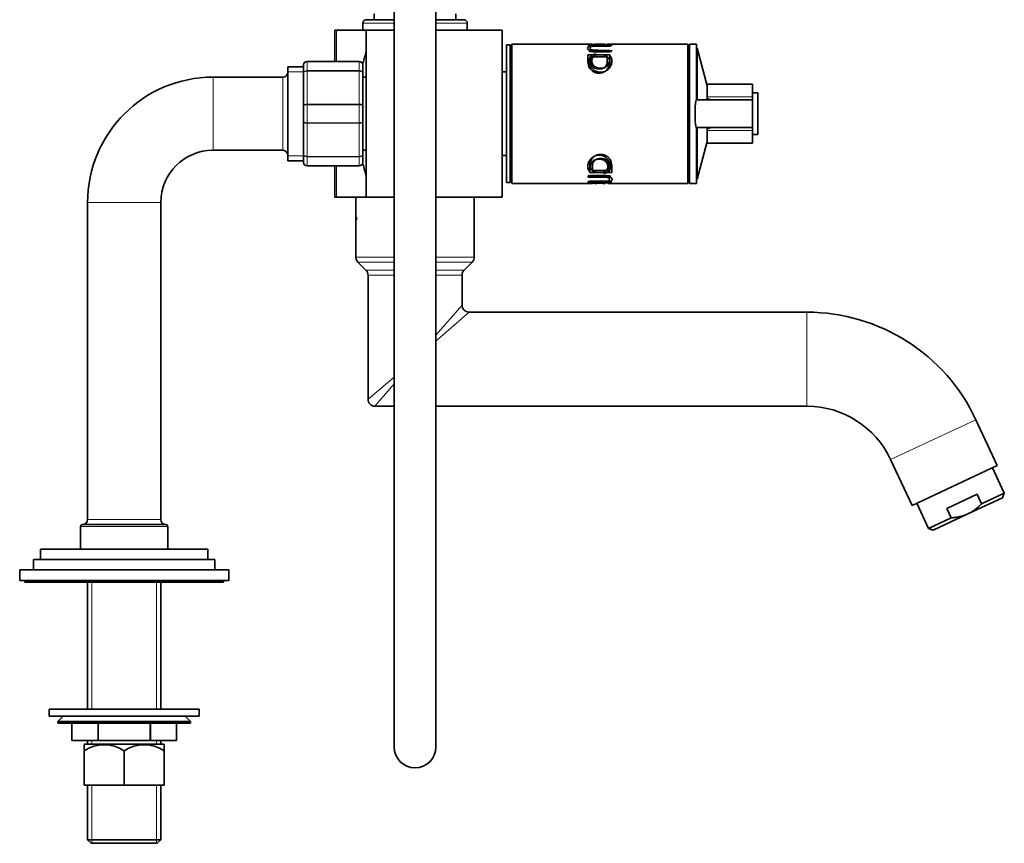
# Model space of a CAD drawing. Units: millimetres. Extents: x 0 to 1639, y 0 to 1670.
# Drawn here: x 1357 to 1639, y 751 to 987 of the extents above; entities that cross this region are included whole.
import ezdxf

# ---------------------------------------------------------------- set-up
doc = ezdxf.new("R2010")
doc.units = ezdxf.units.MM
doc.layers.add('DV3_Défaut', color=7, linetype='Continuous')
doc.layers.add('Défaut', color=7, linetype='Continuous')

# ---------------------------------------------------------------- blocks, each defined once
blk = doc.blocks.new('SE2')
at = {"layer": 'DV3_Défaut', "color": 7, "linetype": 'Continuous', "lineweight": 35}
for p, q in [((1464.06, 1032.16), (1464.06, 982.16)), ((1476.06, 982.16), (1476.06, 1032.16)), ((1464.06, 987.16), (1456.06, 987.16)), ((1458.31, 988.86), (1458.31, 987.16)), ((1484.06, 987.16), (1476.06, 987.16)), ((1481.81, 987.16), (1481.81, 988.86)), ((1447.51, 984.16), (1447.06, 984.16)), ((1447.06, 975.16), (1447.06, 984.16)), ((1456.06, 984.16), (1447.51, 984.16)), ((1455.06, 986.16), (1455.06, 984.16)), ((1456.06, 984.16), (1464.06, 984.16)), ((1456.06, 984.16), (1456.06, 936.16)), ((1476.06, 984.16), (1495.06, 984.16)), ((1485.06, 984.16), (1485.06, 986.16)), ((1495.06, 936.16), (1495.06, 984.16)), ((1464.06, 982.16), (1464.06, 928.78)), ((1476.06, 928.78), (1476.06, 982.16)), ((1496.36, 979.91), (1496.36, 940.41)), ((1497.36, 979.91), (1496.36, 979.91)), ((1497.36, 979.91), (1497.36, 940.41)), ((1497.86, 979.66), (1497.36, 979.66)), ((1497.86, 980.16), (1497.86, 940.16)), ((1520.84, 980.16), (1497.86, 980.16)), ((1497.86, 940.16), (1497.86, 980.16)), ((1520.18, 980.16), (1497.86, 980.16)), ((1519.7, 980.03), (1521.61, 980.1)), ((1519.7, 979.9), (1519.7, 980.03)), ((1520.13, 979.91), (1519.7, 979.9)), ((1520.18, 979.61), (1520.18, 979.8)), ((1522.77, 979.61), (1520.18, 979.61)), ((1520.18, 978.42), (1522.77, 978.42)), ((1520.18, 978), (1520.18, 978.42)), ((1523.28, 980.04), (1521.58, 980.1)), ((1522.28, 980.16), (1521.61, 980.16)), ((1521.61, 980.1), (1521.61, 980.11)), ((1521.61, 979.88), (1521.61, 980.1)), ((1521.74, 980.15), (1523.89, 980.13)), ((1522.28, 980.12), (1524.55, 980.15)), ((1522.28, 980.12), (1522.28, 980.12)), ((1522.28, 979.9), (1522.28, 980.12)), ((1524.57, 980.09), (1523.22, 980.04)), ((1526.48, 979.61), (1523.51, 979.61)), ((1524.57, 980.16), (1523.89, 980.16)), ((1523.89, 980.13), (1523.89, 980.12)), ((1524.57, 980.11), (1526.48, 980.05)), ((1524.57, 980.11), (1524.57, 980.11)), ((1548.36, 980.16), (1525.27, 980.16)), ((1525.99, 979.8), (1526.48, 979.8)), ((1525.99, 979.76), (1525.99, 979.56)), ((1525.99, 978.33), (1525.99, 977.9)), ((1548.36, 980.16), (1526.48, 980.16)), ((1526.48, 980.05), (1526.48, 979.93)), ((1526.48, 979.8), (1526.48, 979.61)), ((1526.48, 978.42), (1526.48, 978)), ((1548.36, 980.16), (1548.36, 940.16)), ((1548.36, 940.16), (1548.36, 980.16)), ((1548.86, 979.66), (1548.36, 979.66)), ((1548.86, 980.16), (1548.86, 940.16)), ((1550.86, 980.16), (1548.86, 980.16)), ((1550.86, 980.16), (1550.86, 964.16)), ((1551.07, 978.96), (1550.86, 978.96)), ((1551.07, 978.96), (1551.07, 964.16)), ((1553.96, 968.16), (1551.07, 978.96)), ((1519.7, 977.06), (1525.99, 977.06)), ((1526.48, 978), (1520.18, 978)), ((1525.25, 976.46), (1520.44, 976.46)), ((1521.91, 977.32), (1522.1, 976.77)), ((1433.56, 973.66), (1433.56, 946.66)), ((1438.06, 973.66), (1433.56, 973.66)), ((1438.06, 971.82), (1438.06, 974.16)), ((1439.06, 975.16), (1454.06, 975.16)), ((1455.06, 974.16), (1455.06, 971.82)), ((1432.06, 970.66), (1412.06, 970.66)), ((1438.06, 962.49), (1438.06, 971.82)), ((1455.06, 971.82), (1455.06, 962.49)), ((1456.06, 970.66), (1455.06, 970.66)), ((1496.36, 972.16), (1495.06, 972.16)), ((1553.96, 965.01), (1553.96, 968.66)), ((1566.96, 968.66), (1553.96, 968.66)), ((1566.96, 965.01), (1566.96, 968.66)), ((1550.76, 964.16), (1566.96, 964.16)), ((1553.96, 965.01), (1553.96, 964.57)), ((1553.96, 964.57), (1553.96, 964.16)), ((1568.46, 966.16), (1566.96, 966.16)), ((1566.96, 965.01), (1566.96, 964.16)), ((1566.96, 964.16), (1566.96, 956.16)), ((1568.46, 966.16), (1568.46, 954.16)), ((1438.06, 957.82), (1438.06, 962.49)), ((1455.06, 962.49), (1455.06, 957.82)), ((1438.06, 948.49), (1438.06, 957.82)), ((1455.06, 957.82), (1455.06, 948.49)), ((1550.76, 956.16), (1566.96, 956.16)), ((1550.86, 956.14), (1550.86, 940.16)), ((1551.07, 956.16), (1551.07, 941.36)), ((1553.96, 956.16), (1553.96, 955.74)), ((1553.96, 955.74), (1553.96, 955.3)), ((1566.96, 956.16), (1566.96, 955.3)), ((1553.96, 951.66), (1553.96, 955.3)), ((1566.96, 951.66), (1566.96, 955.3)), ((1566.96, 954.16), (1568.46, 954.16)), ((1551.07, 941.36), (1553.96, 952.16)), ((1553.96, 951.66), (1566.96, 951.66)), ((1412.06, 949.66), (1432.06, 949.66)), ((1438.06, 946.16), (1438.06, 948.49)), ((1455.06, 949.66), (1456.06, 949.66)), ((1455.06, 948.49), (1455.06, 946.16)), ((1495.06, 948.16), (1496.36, 948.16)), ((1433.56, 946.66), (1438.06, 946.66)), ((1454.06, 945.16), (1439.06, 945.16)), ((1447.06, 936.16), (1447.06, 945.16)), ((1519.75, 941.89), (1519.75, 942.31)), ((1519.75, 942.31), (1526.04, 942.31)), ((1520.24, 941.89), (1519.75, 941.89)), ((1526.53, 943.25), (1520.24, 943.25)), ((1520.24, 941.98), (1520.24, 942.41)), ((1520.98, 943.85), (1525.79, 943.85)), ((1526.04, 941.89), (1523.46, 941.89)), ((1524.32, 942.99), (1524.13, 943.54)), ((1526.04, 942.31), (1526.04, 941.89)), ((1550.86, 941.36), (1551.07, 941.36)), ((1496.36, 940.41), (1497.36, 940.41)), ((1497.36, 940.66), (1497.86, 940.66)), ((1497.86, 940.16), (1520.96, 940.16)), ((1497.86, 940.16), (1519.75, 940.16)), ((1519.75, 940.7), (1522.72, 940.7)), ((1519.75, 940.51), (1519.75, 940.7)), ((1520.24, 940.51), (1519.75, 940.51)), ((1519.75, 940.38), (1524.65, 940.21)), ((1519.75, 940.26), (1519.75, 940.38)), ((1521.66, 940.2), (1519.75, 940.26)), ((1520.24, 940.55), (1520.24, 940.75)), ((1521.66, 940.22), (1523, 940.27)), ((1521.66, 940.2), (1521.66, 940.2)), ((1521.66, 940.16), (1522.33, 940.16)), ((1523.95, 940.19), (1521.79, 940.17)), ((1524.6, 940.16), (1522.33, 940.19)), ((1522.33, 940.19), (1522.33, 940.19)), ((1523.46, 940.7), (1526.04, 940.7)), ((1523.95, 940.42), (1523.95, 940.19)), ((1523.95, 940.19), (1523.95, 940.19)), ((1523.95, 940.16), (1524.62, 940.16)), ((1526.53, 940.28), (1524.62, 940.21)), ((1524.62, 940.21), (1524.62, 940.2)), ((1525.39, 940.16), (1548.36, 940.16)), ((1526.04, 940.7), (1526.04, 940.51)), ((1526.04, 940.16), (1548.36, 940.16)), ((1526.21, 940.4), (1526.53, 940.42)), ((1526.53, 940.42), (1526.53, 940.28)), ((1548.36, 940.66), (1548.86, 940.66)), ((1548.86, 940.16), (1550.86, 940.16)), ((1447.51, 936.16), (1447.06, 936.16)), ((1456.06, 936.16), (1447.51, 936.16)), ((1453.06, 936.16), (1453.06, 932.96)), ((1456.06, 936.16), (1464.06, 936.16)), ((1476.06, 936.16), (1495.06, 936.16)), ((1487.06, 918.98), (1487.06, 936.16)), ((1376.06, 934.66), (1376.06, 843.66)), ((1397.06, 843.66), (1397.06, 934.66)), ((1453.06, 927.36), (1453.06, 932.96)), ((1453.26, 929.73), (1453.26, 930.45)), ((1453.06, 927.36), (1453.06, 918.98)), ((1464.06, 928.78), (1464.06, 778.33)), ((1476.06, 778.33), (1476.06, 928.78)), ((1453.65, 917.57), (1455.98, 915.24)), ((1484.15, 915.24), (1486.48, 917.57)), ((1456.56, 913.83), (1456.56, 878.16)), ((1483.56, 905.16), (1483.56, 913.83)), ((1582.58, 903.16), (1485.56, 903.16)), ((1458.56, 876.16), (1464.06, 876.16)), ((1476.06, 876.16), (1582.58, 876.16)), ((1637.2, 859.11), (1631.07, 872.27)), ((1606.6, 860.85), (1612.73, 847.7)), ((1637.2, 859.11), (1612.73, 847.7)), ((1639.23, 851.22), (1635.84, 858.47)), ((1631.43, 850.9), (1622.74, 846.84)), ((1632.7, 848.18), (1631.43, 850.9)), ((1639.23, 851.22), (1632.7, 848.18)), ((1638.74, 849.89), (1639.23, 851.22)), ((1614.09, 848.33), (1617.47, 841.08)), ((1628.77, 845.25), (1638.74, 849.89)), ((1628.77, 845.25), (1618.8, 840.6)), ((1624, 844.13), (1622.74, 846.84)), ((1624, 844.13), (1617.47, 841.08)), ((1374.06, 841.66), (1374.06, 835.16)), ((1374.56, 842.16), (1398.56, 842.16)), ((1399.06, 835.16), (1399.06, 841.66)), ((1617.47, 841.08), (1618.8, 840.6)), ((1362.56, 835.16), (1410.56, 835.16)), ((1362.56, 835.16), (1362.56, 832.16)), ((1410.56, 832.16), (1410.56, 835.16)), ((1360.56, 832.16), (1412.56, 832.16)), ((1360.56, 832.16), (1360.56, 829.16)), ((1412.56, 829.16), (1412.56, 832.16)), ((1356.56, 829.16), (1416.56, 829.16)), ((1356.56, 829.16), (1356.56, 826.16)), ((1416.56, 826.16), (1416.56, 829.16)), ((1356.56, 826.16), (1416.56, 826.16)), ((1358.06, 826.16), (1358.06, 825.66)), ((1358.06, 825.66), (1415.06, 825.66)), ((1376.06, 825.66), (1376.06, 789.16)), ((1397.06, 789.16), (1397.06, 825.66)), ((1415.06, 825.66), (1415.06, 826.16)), ((1408.06, 789.16), (1365.06, 789.16)), ((1365.06, 789.16), (1365.06, 787.16)), ((1408.06, 787.16), (1408.06, 789.16)), ((1408.06, 787.16), (1365.06, 787.16)), ((1369.06, 787.16), (1367.56, 785.66)), ((1405.56, 785.66), (1404.06, 787.16)), ((1367.56, 785.66), (1405.56, 785.66)), ((1367.56, 785.66), (1367.56, 785.16)), ((1405.56, 785.16), (1367.56, 785.16)), ((1371.56, 780.16), (1371.56, 785.16)), ((1371.56, 780.16), (1371.56, 785.16)), ((1379.05, 780.16), (1379.05, 785.16)), ((1379.08, 780.16), (1379.08, 785.16)), ((1394.05, 780.16), (1394.05, 785.16)), ((1394.08, 780.16), (1394.08, 785.16)), ((1401.56, 780.16), (1401.56, 785.16)), ((1405.56, 785.16), (1405.56, 785.66)), ((1379.05, 780.16), (1371.56, 780.16)), ((1376.06, 780.16), (1376.06, 779.16)), ((1379.05, 780.16), (1379.08, 780.16)), ((1394.05, 780.16), (1379.08, 780.16)), ((1394.05, 780.16), (1394.08, 780.16)), ((1401.56, 780.16), (1394.08, 780.16)), ((1397.06, 779.16), (1397.06, 780.16)), ((1375.22, 779.16), (1375.06, 779)), ((1375.06, 777.22), (1375.06, 779)), ((1375.22, 779.16), (1397.91, 779.16)), ((1398.06, 779), (1397.91, 779.16)), ((1398.06, 777.22), (1398.06, 779)), ((1375.06, 767.36), (1375.06, 777.22)), ((1386.56, 767.36), (1386.56, 777.22)), ((1398.06, 767.36), (1398.06, 777.22)), ((1386.56, 767.36), (1375.06, 767.36)), ((1376.06, 767.36), (1376.06, 751.66)), ((1398.06, 767.36), (1386.56, 767.36)), ((1397.06, 751.66), (1397.06, 767.36)), ((1397.06, 751.66), (1376.06, 751.66)), ((1376.06, 751.66), (1377.06, 750.66)), ((1377.06, 750.66), (1396.06, 750.66)), ((1396.06, 750.66), (1397.06, 751.66))]:
    blk.add_line(p, q, dxfattribs=at)
at = {"layer": 'DV3_Défaut', "color": 7, "linetype": 'Continuous', "lineweight": 18}
for p, q in [((1447.51, 975.16), (1447.51, 984.16)), ((1464.06, 986.16), (1455.06, 986.16)), ((1485.06, 986.16), (1476.06, 986.16)), ((1439.06, 975.12), (1439.06, 975.16)), ((1439.06, 975.12), (1439.06, 972.54)), ((1454.06, 975.12), (1439.06, 975.12)), ((1439.06, 972.54), (1454.06, 972.54)), ((1439.06, 972.54), (1439.06, 972.4)), ((1439.06, 972.4), (1439.06, 962.91)), ((1454.06, 972.4), (1439.06, 972.4)), ((1454.06, 975.12), (1454.06, 975.16)), ((1454.06, 972.54), (1454.06, 975.12)), ((1454.06, 972.54), (1454.06, 972.4)), ((1454.06, 962.91), (1454.06, 972.4)), ((1412.06, 970.66), (1412.06, 949.66)), ((1432.06, 970.66), (1432.06, 949.66)), ((1433.56, 972.21), (1438.06, 972.21)), ((1553.96, 965.01), (1566.96, 965.01)), ((1439.06, 962.91), (1454.06, 962.91)), ((1439.06, 962.91), (1439.06, 962.74)), ((1439.06, 962.74), (1439.06, 957.57)), ((1454.06, 962.74), (1439.06, 962.74)), ((1454.06, 962.91), (1454.06, 962.74)), ((1454.06, 957.57), (1454.06, 962.74)), ((1439.06, 957.57), (1454.06, 957.57)), ((1439.06, 957.57), (1439.06, 957.4)), ((1439.06, 957.4), (1439.06, 947.91)), ((1454.06, 957.4), (1439.06, 957.4)), ((1454.06, 957.57), (1454.06, 957.4)), ((1454.06, 947.91), (1454.06, 957.4)), ((1553.96, 955.3), (1566.96, 955.3)), ((1433.56, 948.1), (1438.06, 948.1)), ((1439.06, 947.91), (1454.06, 947.91)), ((1439.06, 947.91), (1439.06, 947.77)), ((1439.06, 947.77), (1439.06, 945.19)), ((1454.06, 947.77), (1439.06, 947.77)), ((1454.06, 947.91), (1454.06, 947.77)), ((1454.06, 945.19), (1454.06, 947.77)), ((1439.06, 945.19), (1454.06, 945.19)), ((1439.06, 945.19), (1439.06, 945.16)), ((1447.51, 936.16), (1447.51, 945.16)), ((1454.06, 945.19), (1454.06, 945.16)), ((1376.06, 934.66), (1397.06, 934.66)), ((1464.06, 918.98), (1453.06, 918.98)), ((1487.06, 918.98), (1476.06, 918.98)), ((1464.06, 917.57), (1453.65, 917.57)), ((1486.48, 917.57), (1476.06, 917.57)), ((1464.06, 915.24), (1455.98, 915.24)), ((1464.06, 913.83), (1456.56, 913.83)), ((1484.15, 915.24), (1476.06, 915.24)), ((1483.56, 913.83), (1476.06, 913.83)), ((1476.06, 896.54), (1483.56, 905.16)), ((1476.06, 894.88), (1485.56, 903.16)), ((1582.58, 876.16), (1582.58, 903.16)), ((1464.06, 884.54), (1456.56, 878.16)), ((1458.56, 876.16), (1464.06, 882.61)), ((1631.07, 872.27), (1606.6, 860.85)), ((1397.06, 843.66), (1376.06, 843.66)), ((1374.06, 841.66), (1399.06, 841.66)), ((1377.25, 825.66), (1377.25, 789.16)), ((1395.88, 825.66), (1395.88, 789.16)), ((1377.25, 780.16), (1377.25, 779.16)), ((1395.88, 780.16), (1395.88, 779.16)), ((1377.25, 767.36), (1377.25, 750.66)), ((1395.88, 767.36), (1395.88, 750.66))]:
    blk.add_line(p, q, dxfattribs=at)
at = {"layer": 'DV3_Défaut', "color": 7, "linetype": 'Continuous', "lineweight": 35}
for centre, radius, start, end in [((1456.06, 986.16), 1, 90, 180), ((1484.06, 986.16), 1, 0, 90), ((1517.38, 960.16), 63.89, 163.6953, 166.8698), ((1439.06, 974.16), 1, 90, 180), ((1454.06, 974.16), 1, 0, 90), ((1412.06, 934.66), 36, 90, 180), ((1432.06, 972.16), 1.5, 270, 0), ((1574.9, 960.16), 24.47, 170.5936, 189.4064), ((1555.26, 966.36), 2.21, 234.2609, 265.9059), ((1555.26, 953.95), 2.21, 94.0891, 125.7441), ((1412.06, 934.66), 15, 90, 180), ((1432.06, 948.16), 1.5, 0, 90), ((1439.06, 946.16), 1, 180, 270), ((1454.06, 946.16), 1, 270, 0), ((1517.38, 960.16), 63.89, 193.126, 196.3047), ((1455.06, 918.98), 2, 180, 225), ((1485.06, 918.98), 2, 315, 0), ((1454.56, 913.83), 2, 0, 45), ((1485.56, 913.83), 2, 135, 180), ((1485.56, 905.16), 2, 181.9553, 267.9202), ((1582.58, 849.66), 53.5, 25, 90), ((1458.56, 878.16), 2, 179.6265, 270.504), ((1582.58, 849.66), 26.5, 25, 90), ((1374.56, 843.66), 1.5, 270, 0), ((1398.56, 843.66), 1.5, 180, 270), ((1374.56, 841.66), 0.5, 90, 180), ((1398.56, 841.66), 0.5, 0, 90), ((1380.81, 768.68), 10.3, 56.052, 123.948), ((1392.31, 768.68), 10.3, 56.052, 123.948), ((1470.06, 778.33), 6, 180, 0)]:
    blk.add_arc(centre, radius, start, end, dxfattribs=at)
at = {"layer": 'DV3_Défaut', "color": 7, "linetype": 'Continuous', "lineweight": 18}
for centre, start, end in [((1439.05, 974.14), 89.0954, 179.0262), ((1454.08, 974.14), 0.9738, 90.9046), ((1439.05, 946.17), 180.9738, 270.9046), ((1454.08, 946.17), 269.0954, 359.0262)]:
    blk.add_arc(centre, 0.985, start, end, dxfattribs=at)
at = {"layer": 'DV3_Défaut', "color": 7, "linetype": 'Continuous', "lineweight": 35}
for points, knots in [([(1525.99, 977.9), (1525.24, 977.9), (1524.01, 977.9), (1522.58, 977.91), (1521.72, 977.91), (1521.18, 977.96), (1520.72, 978.04), (1520.19, 978.22), (1519.71, 978.56), (1519.56, 979.01), (1519.64, 979.38), (1520.06, 979.6), (1520.6, 979.69), (1521.09, 979.74), (1521.66, 979.76), (1522.55, 979.76), (1523.99, 979.76), (1525.23, 979.76), (1525.99, 979.76)], [0, 0, 0, 0, 0.137568, 0.225029, 0.262395, 0.296462, 0.325181, 0.352659, 0.416621, 0.492506, 0.573776, 0.637791, 0.667144, 0.698154, 0.734414, 0.772695, 0.861218, 1, 1, 1, 1]), ([(1525.99, 979.56), (1524.84, 979.56), (1523.41, 979.56), (1521.72, 979.56), (1520.88, 979.52), (1520.38, 979.31), (1520.32, 979.06), (1520.39, 978.81), (1520.57, 978.6), (1520.9, 978.46), (1521.3, 978.39), (1521.86, 978.34), (1523.44, 978.33), (1524.86, 978.33), (1525.99, 978.33)], [0, 0, 0, 0, 0.250914, 0.313581, 0.375507, 0.430555, 0.50045, 0.551109, 0.591498, 0.625708, 0.654118, 0.688354, 0.750686, 1, 1, 1, 1]), ([(1525.99, 977.06), (1525.99, 976.84), (1525.99, 976.42), (1525.99, 975.65), (1525.98, 974.89), (1525.89, 974.06), (1525.58, 973.29), (1524.96, 972.52), (1524.02, 971.93), (1522.85, 971.76), (1521.68, 971.95), (1520.75, 972.53), (1520.11, 973.3), (1519.79, 974.14), (1519.69, 974.96), (1519.7, 975.71), (1519.7, 976.42), (1519.7, 976.84), (1519.7, 977.06)], [0, 0, 0, 0, 0.062671, 0.125342, 0.201486, 0.250692, 0.315804, 0.375658, 0.438148, 0.500427, 0.562135, 0.625466, 0.684517, 0.750673, 0.813149, 0.875322, 0.937661, 1, 1, 1, 1]), ([(1525.99, 976.8), (1526.02, 976.78), (1526.14, 976.67), (1526.41, 976.34), (1526.61, 975.71), (1526.57, 974.84), (1526.31, 973.91), (1525.71, 973.02), (1524.76, 972.32), (1523.5, 971.98), (1522.16, 972.15), (1521.15, 972.83), (1520.5, 973.7), (1520.15, 974.62), (1520.02, 975.51), (1520.19, 976.32), (1520.74, 977.01), (1521.53, 977.22), (1521.91, 977.32)], [0, 0, 0, 0, 0.007851, 0.036648, 0.099473, 0.174655, 0.247596, 0.312434, 0.381035, 0.449729, 0.516895, 0.587128, 0.651581, 0.724739, 0.797402, 0.862603, 0.933347, 1, 1, 1, 1]), ([(1520.44, 976.46), (1520.44, 976.31), (1520.44, 975.99), (1520.44, 975.45), (1520.45, 974.91), (1520.53, 974.35), (1520.78, 973.82), (1521.3, 973.35), (1522.02, 973.06), (1522.85, 972.97), (1523.68, 973.04), (1524.4, 973.35), (1524.9, 973.82), (1525.17, 974.35), (1525.24, 974.91), (1525.25, 975.44), (1525.25, 975.99), (1525.25, 976.31), (1525.25, 976.46)], [0, 0, 0, 0, 0.062529, 0.125057, 0.198072, 0.250042, 0.315758, 0.37441, 0.434383, 0.499225, 0.566263, 0.624114, 0.686558, 0.749584, 0.800453, 0.874748, 0.937374, 1, 1, 1, 1]), ([(1522.1, 976.77), (1521.95, 976.73), (1521.67, 976.66), (1521.31, 976.48), (1521.05, 976.25), (1520.83, 975.91), (1520.75, 975.42), (1520.85, 974.78), (1521.14, 974.13), (1521.71, 973.58), (1522.54, 973.23), (1523.5, 973.18), (1524.44, 973.33), (1525.19, 973.76), (1525.64, 974.35), (1525.85, 975), (1525.88, 975.62), (1525.68, 976.18), (1525.15, 976.65), (1524.56, 976.78), (1524.26, 976.84)], [0, 0, 0, 0, 0.032899, 0.063597, 0.09381, 0.125333, 0.184838, 0.25077, 0.317379, 0.376363, 0.436747, 0.501602, 0.566365, 0.626196, 0.684347, 0.751037, 0.816787, 0.875767, 0.937082, 1, 1, 1, 1]), ([(1520.24, 943.51), (1520.21, 943.53), (1520.09, 943.64), (1519.82, 943.97), (1519.62, 944.6), (1519.66, 945.47), (1519.92, 946.4), (1520.51, 947.29), (1521.47, 947.99), (1522.73, 948.33), (1524.07, 948.16), (1525.07, 947.48), (1525.73, 946.61), (1526.08, 945.69), (1526.21, 944.8), (1526.04, 943.99), (1525.49, 943.3), (1524.7, 943.09), (1524.32, 942.99)], [0, 0, 0, 0, 0.007851, 0.036648, 0.099473, 0.174655, 0.247596, 0.312434, 0.381035, 0.449729, 0.516895, 0.587128, 0.651581, 0.724739, 0.797402, 0.862603, 0.933347, 1, 1, 1, 1]), ([(1520.24, 943.25), (1520.24, 943.47), (1520.24, 943.89), (1520.24, 944.66), (1520.25, 945.42), (1520.34, 946.25), (1520.64, 947.02), (1521.27, 947.79), (1522.2, 948.38), (1523.38, 948.55), (1524.55, 948.36), (1525.48, 947.78), (1526.12, 947.01), (1526.44, 946.17), (1526.54, 945.35), (1526.53, 944.6), (1526.53, 943.89), (1526.53, 943.47), (1526.53, 943.25)], [0, 0, 0, 0, 0.062671, 0.125342, 0.201486, 0.250692, 0.315804, 0.375658, 0.438148, 0.500427, 0.562135, 0.625466, 0.684517, 0.750673, 0.813149, 0.875322, 0.937661, 1, 1, 1, 1]), ([(1524.13, 943.54), (1524.27, 943.58), (1524.56, 943.66), (1524.92, 943.83), (1525.18, 944.06), (1525.39, 944.4), (1525.48, 944.9), (1525.38, 945.53), (1525.09, 946.18), (1524.52, 946.73), (1523.69, 947.08), (1522.73, 947.14), (1521.78, 946.98), (1521.04, 946.55), (1520.59, 945.96), (1520.37, 945.31), (1520.34, 944.69), (1520.55, 944.13), (1521.08, 943.66), (1521.67, 943.53), (1521.97, 943.47)], [0, 0, 0, 0, 0.032899, 0.063597, 0.09381, 0.125333, 0.184838, 0.25077, 0.317379, 0.376363, 0.436747, 0.501602, 0.566365, 0.626196, 0.684347, 0.751037, 0.816787, 0.875767, 0.937082, 1, 1, 1, 1]), ([(1525.79, 943.85), (1525.79, 944), (1525.79, 944.32), (1525.79, 944.86), (1525.78, 945.4), (1525.69, 945.96), (1525.44, 946.49), (1524.93, 946.96), (1524.21, 947.25), (1523.38, 947.34), (1522.55, 947.27), (1521.82, 946.96), (1521.33, 946.49), (1521.06, 945.96), (1520.99, 945.4), (1520.98, 944.87), (1520.98, 944.32), (1520.98, 944.01), (1520.98, 943.85)], [0, 0, 0, 0, 0.062529, 0.125057, 0.198072, 0.250042, 0.315758, 0.37441, 0.434383, 0.499225, 0.566263, 0.624114, 0.686558, 0.749584, 0.800453, 0.874748, 0.937374, 1, 1, 1, 1]), ([(1520.24, 942.41), (1520.99, 942.41), (1522.22, 942.41), (1523.64, 942.4), (1524.51, 942.4), (1525.05, 942.35), (1525.51, 942.27), (1526.04, 942.09), (1526.52, 941.75), (1526.67, 941.3), (1526.59, 940.93), (1526.16, 940.71), (1525.63, 940.62), (1525.14, 940.57), (1524.57, 940.55), (1523.68, 940.55), (1522.23, 940.55), (1521, 940.55), (1520.24, 940.55)], [0, 0, 0, 0, 0.137568, 0.225029, 0.262395, 0.296462, 0.325181, 0.352659, 0.416621, 0.492506, 0.573776, 0.637791, 0.667144, 0.698154, 0.734414, 0.772695, 0.861218, 1, 1, 1, 1]), ([(1520.24, 940.75), (1521.38, 940.75), (1522.81, 940.75), (1524.51, 940.75), (1525.35, 940.8), (1525.85, 941), (1525.9, 941.25), (1525.84, 941.5), (1525.66, 941.71), (1525.33, 941.85), (1524.92, 941.93), (1524.37, 941.98), (1522.79, 941.98), (1521.37, 941.98), (1520.24, 941.98)], [0, 0, 0, 0, 0.250914, 0.313581, 0.375507, 0.430555, 0.50045, 0.551109, 0.591498, 0.625708, 0.654118, 0.688354, 0.750686, 1, 1, 1, 1]), ([(1628.77, 845.25), (1629.15, 845.42), (1629.51, 845.62), (1630.22, 846.05), (1630.56, 846.28), (1631.54, 847.03), (1632.14, 847.58), (1632.7, 848.18)], [0, 0, 0, 0, 0.25, 0.25, 0.5, 0.5, 1, 1, 1, 1]), ([(1628.77, 845.25), (1628.02, 844.9), (1627.24, 844.64), (1626.05, 844.37), (1625.64, 844.3), (1624.83, 844.19), (1624.41, 844.15), (1624, 844.13)], [0, 0, 0, 0, 0.5, 0.5, 0.75, 0.75, 1, 1, 1, 1])]:
    blk.add_open_spline(points, degree=3, knots=knots, dxfattribs=at)
at = {"layer": 'DV3_Défaut', "color": 7, "linetype": 'Continuous', "lineweight": 18}
for points in [[(1438.06, 971.82), (1438.06, 971.91), (1438.09, 972.01), (1438.19, 972.18), (1438.26, 972.26), (1438.45, 972.39), (1438.56, 972.45), (1438.8, 972.52), (1438.93, 972.54), (1439.06, 972.54)], [(1439.06, 972.4), (1438.93, 972.4), (1438.8, 972.38), (1438.56, 972.33), (1438.45, 972.28), (1438.26, 972.18), (1438.19, 972.11), (1438.09, 971.97), (1438.06, 971.89), (1438.06, 971.82)], [(1454.06, 972.54), (1454.2, 972.54), (1454.33, 972.52), (1454.57, 972.45), (1454.68, 972.39), (1454.86, 972.26), (1454.94, 972.18), (1455.04, 972.01), (1455.06, 971.91), (1455.06, 971.82)], [(1455.06, 971.82), (1455.06, 971.89), (1455.04, 971.97), (1454.94, 972.11), (1454.86, 972.18), (1454.68, 972.28), (1454.57, 972.33), (1454.33, 972.38), (1454.2, 972.4), (1454.06, 972.4)], [(1438.06, 962.49), (1438.06, 962.55), (1438.09, 962.6), (1438.19, 962.7), (1438.26, 962.75), (1438.45, 962.83), (1438.56, 962.86), (1438.8, 962.9), (1438.93, 962.91), (1439.06, 962.91)], [(1439.06, 962.74), (1438.93, 962.74), (1438.8, 962.74), (1438.56, 962.71), (1438.45, 962.69), (1438.26, 962.64), (1438.19, 962.62), (1438.09, 962.56), (1438.06, 962.52), (1438.06, 962.49)], [(1454.06, 962.91), (1454.2, 962.91), (1454.33, 962.9), (1454.57, 962.86), (1454.68, 962.83), (1454.86, 962.75), (1454.94, 962.7), (1455.04, 962.6), (1455.06, 962.55), (1455.06, 962.49)], [(1455.06, 962.49), (1455.06, 962.52), (1455.04, 962.56), (1454.94, 962.62), (1454.86, 962.64), (1454.68, 962.69), (1454.57, 962.71), (1454.33, 962.74), (1454.2, 962.74), (1454.06, 962.74)], [(1439.06, 957.4), (1438.93, 957.4), (1438.8, 957.41), (1438.56, 957.45), (1438.45, 957.48), (1438.26, 957.56), (1438.19, 957.61), (1438.09, 957.71), (1438.06, 957.76), (1438.06, 957.82)], [(1438.06, 957.82), (1438.06, 957.79), (1438.09, 957.75), (1438.19, 957.69), (1438.26, 957.67), (1438.45, 957.62), (1438.56, 957.6), (1438.8, 957.57), (1438.93, 957.57), (1439.06, 957.57)], [(1455.06, 957.82), (1455.06, 957.76), (1455.04, 957.71), (1454.94, 957.61), (1454.86, 957.56), (1454.68, 957.48), (1454.57, 957.45), (1454.33, 957.41), (1454.2, 957.4), (1454.06, 957.4)], [(1454.06, 957.57), (1454.2, 957.57), (1454.33, 957.57), (1454.57, 957.6), (1454.68, 957.62), (1454.86, 957.67), (1454.94, 957.69), (1455.04, 957.75), (1455.06, 957.79), (1455.06, 957.82)], [(1439.06, 947.77), (1438.93, 947.77), (1438.8, 947.79), (1438.56, 947.87), (1438.45, 947.92), (1438.26, 948.05), (1438.19, 948.13), (1438.09, 948.3), (1438.06, 948.4), (1438.06, 948.49)], [(1438.06, 948.49), (1438.06, 948.42), (1438.09, 948.34), (1438.19, 948.2), (1438.26, 948.14), (1438.45, 948.03), (1438.56, 947.99), (1438.8, 947.93), (1438.93, 947.91), (1439.06, 947.91)], [(1455.06, 948.49), (1455.06, 948.4), (1455.04, 948.3), (1454.94, 948.13), (1454.86, 948.05), (1454.68, 947.92), (1454.57, 947.87), (1454.33, 947.79), (1454.2, 947.77), (1454.06, 947.77)], [(1454.06, 947.91), (1454.2, 947.91), (1454.33, 947.93), (1454.57, 947.99), (1454.68, 948.03), (1454.86, 948.14), (1454.94, 948.2), (1455.04, 948.34), (1455.06, 948.42), (1455.06, 948.49)]]:
    blk.add_open_spline(points, degree=3, knots=[0, 0, 0, 0, 0.25, 0.25, 0.5, 0.5, 0.75, 0.75, 1, 1, 1, 1], dxfattribs=at)

msp = doc.modelspace()

# ---------------------------------------------------------------- block references
at = {"layer": 'Défaut'}
msp.add_blockref('SE2', (0, 0), dxfattribs=at)

doc.saveas('drawing.dxf')
